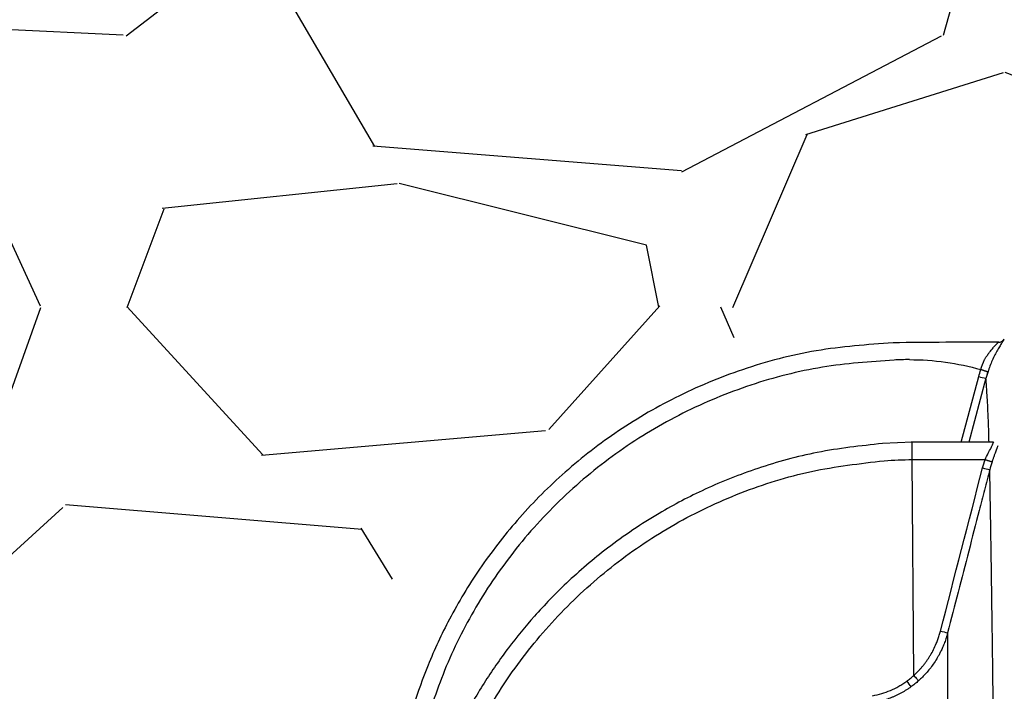
# Model space of a CAD drawing. Units: inches. Extents: x -2069 to 3114, y -3270 to 851.
# Drawn here: x 2548 to 2552, y -1436 to -1433 of the extents above; entities that cross this region are included whole.
import ezdxf

# ---------------------------------------------------------------- set-up
doc = ezdxf.new("R2010")
doc.units = ezdxf.units.IN
doc.header["$MEASUREMENT"] = 0
doc.linetypes.add('HIDDEN', pattern=[0.375, 0.25, -0.125])
doc.layers.add('0-BACKFILL INITIAL', color=253, linetype='Continuous')
doc.layers.add('0-EARTH', color=36, linetype='Continuous')
doc.layers.add('Viewport', color=3, linetype='HIDDEN', plot=False)

msp = doc.modelspace()

# ---------------------------------------------------------------- hatches: boundary and pattern name
at = {"layer": '0-BACKFILL INITIAL'}
h = msp.add_hatch(dxfattribs=at)
h.set_pattern_fill('GRAVEL', color=256, scale=5)
h.set_pattern_definition([(228.012787504, (3055.92011732285, -1289.033568684409), (-40.00000000000031, -45.00000000000001), [0.67268, -66.5954402353685]), (184.969740728, (3055.47011732285, -1289.533568684409), (59.99999999999987, 5.000000000000176), [1.15434, -114.27962380615]), (132.510447078, (3054.32011732285, -1289.633568684409), (50.00000000000058, -54.99999999999932), [0.8139400000000001, -80.5801629804985]), (267.273689006, (3052.37011732285, -1290.883568684409), (5.000000000000121, 100.0000000000001), [1.051189999999999, -104.067790208145]), (292.833654178, (3052.32011732285, -1291.933568684409), (-24.99999999999994, 60.00000000000014), [1.030774999999999, -102.0468656404415]), (357.273689006, (3052.72011732285, -1292.883568684409), (-100.0000000000001, 5.000000000000128), [1.051189999999999, -104.067790208145]), (37.6942404667, (3053.77011732285, -1292.933568684409), (-64.99999999999999, -49.99999999999986), [1.390145, -137.62424274458]), (72.2553283749, (3054.87011732285, -1292.083568684409), (35.00000000000014, 110), [1.312439999999999, -129.9316074840669]), (121.429565615, (3055.27011732285, -1290.833568684409), (-40.0000000000001, 64.99999999999994), [1.05475, -104.420365548645]), (175.236358309, (3054.72011732285, -1289.933568684409), (54.99999999999992, -5.00000000000019), [1.20416, -59.0038128939615]), (222.397437798, (3053.52011732285, -1289.833568684409), (-59.99999999999982, -54.99999999999986), [1.55724, -154.1668750239745]), (138.814074834, (3057.32011732285, -1290.933568684409), (-35.00000000000016, 30), [0.5315049999999997, -52.61922406367348]), (171.46923439, (3056.92011732285, -1290.583568684409), (64.99999999999999, -9.999999999999975), [1.011185, -100.107557080785]), (225, (3055.92011732285, -1290.433568684409), (-5.551115123125783e-16, -4.999999999999664), [0.707105, -6.3639628118655]), (203.198590514, (3055.57011732285, -1289.833568684409), (24.99999999999995, 9.999999999999877), [0.38079, -37.6980755293195]), (291.801409486, (3055.22011732285, -1289.983568684409), (-4.99999999999842, 15.00000000000051), [0.538515, -26.3873090356725]), (30.96375653209999, (3055.42011732285, -1290.483568684409), (15.00000000000027, 9.999999999999897), [0.874645, -28.2801144742265]), (161.565051177, (3056.17011732285, -1290.033568684409), (10.00000000000006, -4.999999999999884), [0.6324549999999998, -15.17893330084199]), (16.389540334, (3052.32011732285, -1289.983568684409), (49.99999999999983, 15.00000000000022), [0.886, -87.714225733347]), (70.3461759419, (3053.17011732285, -1289.733568684409), (-20.0000000000061, -55.00000000001698), [0.7433049999999999, -73.58703873659499]), (293.198590514, (3056.17011732285, -1289.033568684409), (-9.999999999999853, 24.99999999999996), [0.761575, -37.3172905293195]), (343.610459666, (3056.47011732285, -1289.733568684409), (-49.99999999999983, 15.00000000000022), [0.8859999999999997, -87.71422573334495]), (339.44395478, (3052.32011732285, -1293.083568684409), (-25.00000000000018, 10.00000000000012), [0.8543999999999997, -41.86561872658748]), (294.775140569, (3053.12011732285, -1293.383568684409), (-25.00000000000003, 55.00000000000001), [0.71589, -70.87321531638]), (66.8014094864, (3056.22011732285, -1294.033568684409), (9.999999999999906, 24.99999999999985), [0.761575, -37.3172905293195]), (17.3540246363, (3056.52011732285, -1293.333568684409), (-64.99999999999989, -19.99999999999982), [0.838155, -82.97711807120001]), (69.44395478040002, (3053.77011732285, -1294.033568684409), (-10.00000000000004, -24.99999999999977), [0.4271999999999999, -42.29281872658748]), (101.309932474, (3055.92011732285, -1294.033568684409), (-4.999999999999819, 20.00000000000006), [0.25495, -25.240147567964]), (165.963756532, (3055.87011732285, -1293.783568684409), (14.99999999999979, -5.000000000000007), [1.030775, -19.5847531280885]), (186.009005957, (3054.87011732285, -1293.533568684409), (50.00000000000023, 4.999999999999916), [0.9552499999999999, -94.56961587271401]), (303.690067526, (3055.42011732285, -1290.933568684409), (-4.999999999999936, 9.999999999999929), [0.7211099999999996, -17.30664637731999]), (353.157226587, (3055.82011732285, -1291.533568684409), (85.00000000000007, -10.00000000000026), [1.25897, -124.6378131201415]), (60.9453959009, (3057.07011732285, -1291.683568684409), (-19.99999999999988, -34.99999999999989), [0.51478, -50.963370704935]), (90, (3057.32011732285, -1291.233568684409), (-4.999999999999999, 5), [0.3, -4.699999999999999]), (120.256437164, (3054.77011732285, -1293.383568684409), (20.00000000000004, -35.00000000000004), [0.69462, -68.76759994724901]), (48.01278750420001, (3054.42011732285, -1292.783568684409), (40, 44.99999999999987), [1.34536, -65.92276023536849]), (0, (3055.32011732285, -1291.783568684409), (5, 5), [1.3, -3.7]), (325.3048464690001, (3056.62011732285, -1291.783568684409), (50.0000000000007, -34.99999999999913), [0.7905699999999997, -78.26637150420996]), (254.054604099, (3057.27011732285, -1292.233568684409), (-5.000000000000188, -20.00000000000002), [0.72801, -35.6725394464025]), (207.645975364, (3057.07011732285, -1292.933568684409), (-94.99999999999974, -50.00000000000024), [1.185325, -117.347370911297]), (175.42607874, (3056.02011732285, -1293.483568684409), (-64.99999999999977, 5.000000000000007), [1.253995, -124.1453670398445])])
edge = h.paths.add_edge_path()
edge.add_line((2535.875405174081, -1449.925810464822), (2535.875405174081, -1427.986363659365))
edge.add_line((2535.875405174081, -1427.986363659365), (2593.407693388252, -1427.986363659365))
edge.add_line((2593.407693388251, -1427.986363659365), (2593.123428827728, -1434.062268194193))
edge.add_arc((2592.570309204317, -1435.341489078689), 1.393681236558076, 66.61692885516327, 210.7533836445168)
edge.add_line((2591.372612698031, -1436.05413939123), (2588.603369636716, -1436.05413939123))
edge.add_arc((2586.467414490746, -1436.096506359127), 2.136375282005493, 1.13632076267003, 81.17710097167583)
edge.add_arc((2586.860281044772, -1435.731909045506), 1.747714713925996, 92.13755896717379, 194.1096667553693)
edge.add_line((2585.165293311595, -1436.157964564953), (2582.659435989053, -1436.056015460879))
edge.add_arc((2579.86929834933, -1436.650617112557), 2.852791470258419, 12.03024556121243, 69.10653688036395)
edge.add_arc((2581.116279200966, -1435.96388676268), 1.991752519737638, 96.61909665713057, 180.7974656288793)
edge.add_line((2579.124719601139, -1435.991607877682), (2576.73544098526, -1435.991607877682))
edge.add_arc((2571.589830444699, -1437.98000884018), 5.516434194548824, 21.12785976286611, 46.39626433485516)
edge.add_arc((2575.120382609115, -1435.707857563913), 1.744096365240011, 80.96300080883415, 190.2537347919923)
edge.add_line((2573.404141038778, -1436.018320127658), (2570.644045737546, -1436.018320127658))
edge.add_arc((2568.906483050317, -1435.737859915846), 1.760051710166489, 350.8309629073424, 444.6727547126796)
edge.add_arc((2569.232796311308, -1435.739313782705), 1.761452300276958, 95.30641992052655, 189.2992462356463)
edge.add_line((2567.494493294894, -1436.023948336606), (2564.736893481435, -1436.023948336606))
edge.add_arc((2563.145008380559, -1435.626160721487), 1.640833069245998, 345.9699782251162, 449.4243545128912)
edge.add_arc((2563.343882854005, -1435.772809675358), 1.796680786831763, 95.82639835974042, 189.6655220732546)
edge.add_line((2561.572706526483, -1436.074465549816), (2558.841880249882, -1436.074465549816))
edge.add_arc((2557.063994041667, -1435.777912731058), 1.802449151480768, 350.5302011145718, 443.9778773617505)
edge.add_arc((2557.40162715712, -1435.737187081399), 1.758062453571249, 94.84653683841137, 190.2517783820481)
edge.add_arc((2555.071171686602, -1435.719267804221), 0.685555916114546, 219.3743283788602, 331.1485090762819, ccw=False)
edge.add_arc((2557.959483580032, -1433.552320735786), 4.295827326987625, 183.0108255446586, 217.2770563903906, ccw=False)
edge.add_arc((2553.064955697132, -1438.145939335306), 4.409630725871189, 82.11901122143841, 136.6034581069994)
edge.add_arc((2605.213177899701, -1450.084091147771), 57.34033843277331, 164.8685929918097, 179.4470768557186)
edge.add_line((2547.875509466299, -1449.530746584056), (2546.324424261085, -1449.530746584056))
edge.add_line((2546.324424261085, -1449.530746584056), (2546.324424261085, -1449.925810464822))
edge.add_line((2546.324424261085, -1449.925810464822), (2535.875405174081, -1449.925810464822))
at = {"layer": '0-EARTH'}
h = msp.add_hatch(dxfattribs=at)
h.set_pattern_fill('EARTH', color=256, scale=15)
h.set_pattern_definition([(0, (3052.32011732285, -1294.033568684409), (3.75, 3.75), [3.75, -3.75]), (0, (3052.32011732285, -1292.627318684409), (3.75, 3.75), [3.75, -3.75]), (0, (3052.32011732285, -1291.221068684409), (3.75, 3.75), [3.75, -3.75]), (90, (3052.78886732285, -1290.752318684409), (-3.75, 3.75), [3.75, -3.75]), (90, (3054.19511732285, -1290.752318684409), (-3.75, 3.75), [3.75, -3.75]), (90, (3055.60136732285, -1290.752318684409), (-3.75, 3.75), [3.75, -3.75])])
edge = h.paths.add_edge_path()
edge.add_line((2535.875405174081, -1455.925810464822), (2535.875405174081, -1427.986363659365))
edge.add_line((2535.875405174081, -1427.986363659365), (2535.875405174081, -1403.986363659365))
edge.add_line((2535.875405174081, -1403.986363659365), (2526.86181925488, -1403.986363659365))
edge.add_spline(control_points=[(2526.86181925488, -1403.986363659365), (2527.374365809284, -1405.082519280176), (2529.243572989666, -1411.393109481207), (2520.260103236548, -1428.120282835951), (2535.374775307517, -1443.040709456007), (2524.865822998304, -1463.706359077119), (2545.653538753307, -1462.755088476496), (2568.381627803938, -1463.103332258768), (2613.183506998509, -1459.830448707057), (2650.592534059503, -1464.694533760723), (2667.233644061202, -1464.671888101006), (2668.060430758296, -1464.66514572606)], knot_values=[20.23619574562135, 20.23619574562135, 20.23619574562135, 20.23619574562135, 24.3099016092433, 42.63295706412502, 65.99773334939263, 78.45076979907134, 92.46952970126601, 109.6131149941673, 155.4715908836985, 220.632186805279, 224.0878523114098, 224.0878523114098, 224.0878523114098, 224.0878523114098], degree=3, periodic=0)
edge.add_spline(control_points=[(2668.060430758296, -1464.66514572606), (2668.490066392855, -1461.735691144583), (2668.767545224714, -1458.818236759147), (2668.727679714216, -1455.925810464822)], knot_values=[80.2214332061323, 80.2214332061323, 80.2214332061323, 80.2214332061323, 89.06275408237579, 89.06275408237579, 89.06275408237579, 89.06275408237579], degree=3, periodic=0)
edge.add_line((2668.727679714216, -1455.925810464822), (2535.875405174081, -1455.925810464822))

# ---------------------------------------------------------------- linework, layer by layer
at = {"color": 7, "linetype": 'Continuous', "lineweight": 25}
for p, q in [((2552.347984834811, -1434.134251111193), (2552.350222199731, -1434.131063029725)), ((2552.254971398238, -1434.25412474011), (2552.254990756532, -1434.254130280533)), ((2552.285477842989, -1434.261924933742), (2552.275823509839, -1434.289506542186)), ((2551.978237722921, -1434.547831505734), (2551.857357579722, -1434.55300107106)), ((2552.306961053267, -1434.54784120546), (2551.973946545745, -1434.54784120546)), ((2552.308069849827, -1434.549584445184), (2552.303462710717, -1434.547843258153)), ((2551.983875438405, -1435.49123741902), (2551.977990005457, -1434.617810190704)), ((2551.977990005457, -1434.617810619982), (2552.2721828762, -1434.617810619982))]:
    msp.add_line(p, q, dxfattribs=at)
at = {"color": 8, "linetype": 'Continuous', "lineweight": 25}
for p, q in [((2552.175466857505, -1434.54784120546), (2552.246679398832, -1434.282012636307)), ((2552.275801105297, -1434.289273291471), (2552.2065370669, -1434.54784120546))]:
    msp.add_line(p, q, dxfattribs=at)
at = {"color": 7, "linetype": 'Continuous', "lineweight": 25}
for centre, radius, start, end in [((2552.325803312667, -1434.113635546772), 0.03000000004828614, 269.9999994771262, 324.4849800486318), ((2551.966341960243, -1435.262635546964), 1.049000000009318, 90, 93.4013289937622), ((2552.365973593309, -1433.865568803654), 0.4331934563111309, 254.0151491141195, 257.9855982881869), ((2552.396876488098, -1434.159041422842), 0.5107918333881798, 254.7335172321686, 258.0775964845537), ((2552.227011749078, -1434.814619362987), 0.5149635542398999, 254.8082044650146, 258.1243461402673), ((2552.936003915469, -1434.809788904368), 1.207293994600812, 215.6938229963461, 217.0601664112234)]:
    msp.add_arc(centre, radius, start, end, dxfattribs=at)
for points, knots in [([(2551.899952218355, -1434.145606719139), (2551.795960951987, -1434.15311594706), (2551.589384785409, -1434.168032848952), (2551.292943525067, -1434.2465734617), (2551.019455998532, -1434.360079314983), (2550.774747718904, -1434.504775907486), (2550.560734345236, -1434.672763236654), (2550.377880124435, -1434.858241640572), (2550.225900921397, -1435.055047268397), (2550.10715692288, -1435.252893888066), (2550.019756057669, -1435.439015456784), (2549.967246102893, -1435.591022535903), (2549.925777829349, -1435.708745475481), (2549.89409548461, -1435.801250162842), (2549.864634151036, -1435.888641617862), (2549.825803149469, -1436.005920613057), (2549.776705832611, -1436.158325696375), (2549.699227724476, -1436.40869240167), (2549.603891667723, -1436.736750003375), (2549.488543620136, -1437.173091478719), (2549.373441630694, -1437.661198352051), (2549.269891497095, -1438.184170825029), (2549.119223846602, -1439.002049327713), (2548.924584191956, -1440.113865496031), (2548.667681523405, -1441.742638134544), (2548.412663925377, -1443.593871576403), (2548.238009888317, -1445.127651232967), (2548.138943630756, -1446.123959216848), (2548.09633321071, -1446.576153523894), (2548.057436768938, -1447.012637675073), (2548.02958665491, -1447.34311982162), (2548.010302424932, -1447.580724331621), (2547.99703964382, -1447.747673643777), (2547.981748098219, -1447.945267407429), (2547.96445549019, -1448.175933861668), (2547.945559015392, -1448.437832561915), (2547.925333715101, -1448.730596149287), (2547.904213421652, -1449.05386735991), (2547.887258370483, -1449.32473653159), (2547.877953968685, -1449.487883685098), (2547.875405174081, -1449.532575283065)], [0, 0, 0, 0, 0.01869637824340457, 0.03713990877629125, 0.0547908579354761, 0.07175656101524114, 0.08804325310855138, 0.1035345752310865, 0.1184289405178741, 0.1326057787935976, 0.1449084486164744, 0.1552908915442896, 0.1614782434121516, 0.1673336253409437, 0.1728562064733795, 0.1780462514514942, 0.1895273998677438, 0.2016206324808068, 0.2251279704829547, 0.2508946063339302, 0.2826949243403328, 0.3152020200581855, 0.3466579771475031, 0.4320999696670418, 0.5179665041742272, 0.6428704447187621, 0.7677822776125534, 0.7952604312214597, 0.8227385836569824, 0.849377994309159, 0.8739848222078872, 0.8823195919761064, 0.8922037641315859, 0.9040715812217511, 0.9179232348032189, 0.9337590089538412, 0.951243683372328, 0.9706431656870351, 0.9919581567407403, 1, 1, 1, 1]), ([(2552.328358653019, -1434.143635546955), (2552.256950322823, -1434.143471248164), (2552.114143642554, -1434.143142673544), (2551.971346033258, -1434.144785408875), (2551.899952218355, -1434.145606719139)], [0, 0, 0, 0, 0.5000349427778673, 1, 1, 1, 1]), ([(2552.270133429235, -1434.213635546955), (2552.271079652283, -1434.212088470987), (2552.273039655265, -1434.208883863452), (2552.276184603806, -1434.203993183222), (2552.279600460046, -1434.198854162189), (2552.283299296426, -1434.193502837408), (2552.28812196376, -1434.186784014632), (2552.295455991273, -1434.177334793016), (2552.304536031252, -1434.166230456069), (2552.31309937146, -1434.156608446506), (2552.318901342342, -1434.150631197834), (2552.322263091379, -1434.147151542624), (2552.324279515291, -1434.145106916929), (2552.325556200831, -1434.143861315264), (2552.325722140713, -1434.143709707769), (2552.325803312393, -1434.143635546966)], [0, 0, 0, 0, 0.04357073729181686, 0.09025226679804406, 0.1401435369735108, 0.1933288571325862, 0.2498739197402639, 0.3463533663439939, 0.4997096583035686, 0.642155580256761, 0.7494568370988317, 0.8163329507108601, 0.880292149149343, 0.94144332781966, 1, 1, 1, 1]), ([(2552.347999839036, -1434.134229326797), (2552.346728765699, -1434.135749201426), (2552.344187206731, -1434.138788247941), (2552.338526166449, -1434.142091937598), (2552.332103918186, -1434.144127236493), (2552.327497793946, -1434.144167826771), (2552.325244393456, -1434.14418768428)], [0, 0, 0, 0, 0.2555090612540196, 0.5108999830622707, 0.7607232978943472, 1, 1, 1, 1]), ([(2551.904105285318, -1434.21548341078), (2551.80700885485, -1434.222262029624), (2551.610478386477, -1434.235982463319), (2551.32254451569, -1434.310382893206), (2551.046349732203, -1434.424141106892), (2550.79012129265, -1434.577833816445), (2550.559156182974, -1434.767025198036), (2550.392984465138, -1434.950039520313), (2550.278378980115, -1435.107752464516), (2550.202421228405, -1435.229502922725), (2550.135645190043, -1435.355954561131), (2550.078420781787, -1435.484258468198), (2550.039039203838, -1435.597720634564), (2550.005734573849, -1435.691800127285), (2549.938948396876, -1435.884773161516), (2549.812619185541, -1436.268148615998), (2549.64328894518, -1436.847271794278), (2549.477549215833, -1437.506929480555), (2549.322616087262, -1438.269374738342), (2549.16752947452, -1439.130785932394), (2549.001570207759, -1440.089610451069), (2548.847229811063, -1441.050001663277), (2548.655075927371, -1442.332883992849), (2548.441065162118, -1443.940571819221), (2548.227579831573, -1445.874986890542), (2548.059236836998, -1447.738403087881), (2547.98321078423, -1448.958093532024), (2547.947535619072, -1449.530432308695)], [0, 0, 0, 0, 0.01756987230994009, 0.03556274126344781, 0.05348231607925981, 0.07142864528872167, 0.08937931524070564, 0.1072837979081598, 0.1159499570544096, 0.1246082279987817, 0.1332072376418261, 0.1417900912181309, 0.1499807662893655, 0.1549134944161701, 0.1598375203214235, 0.186903862331304, 0.2278934765538125, 0.2689113171189046, 0.3098495842723463, 0.3685474917924641, 0.4271742760588642, 0.4857990617724784, 0.5444287064218234, 0.6617291547785111, 0.7790362406564751, 0.8963129306139228, 1, 1, 1, 1]), ([(2551.966341960242, -1434.213635546955), (2552.015334023572, -1434.213635546955), (2552.064162821445, -1434.217060388726), (2552.161090648925, -1434.230710510604), (2552.208525757906, -1434.240832290515), (2552.254971398238, -1434.25412474011)], [0, 0, 0, 0, 0.5, 0.5, 1, 1, 1, 1]), ([(2552.283556031467, -1434.263233781757), (2552.283513856324, -1434.263230616069), (2552.283429190839, -1434.263224261033), (2552.282831154726, -1434.26306193582), (2552.28189615835, -1434.262788845979), (2552.280615428409, -1434.262401028917), (2552.279037810345, -1434.261913347156), (2552.277211680906, -1434.261340837975), (2552.275195032932, -1434.260701971758), (2552.273047123846, -1434.26001593997), (2552.270825372851, -1434.259301606), (2552.268581938349, -1434.258576337561), (2552.266361716436, -1434.257855292858), (2552.26420133747, -1434.257151032191), (2552.262129079917, -1434.256473439031), (2552.260165433232, -1434.25582985219), (2552.258324047272, -1434.255225373148), (2552.256612908366, -1434.254663133117), (2552.25551599078, -1434.254302812117), (2552.254990756532, -1434.254130280533)], [0, 0, 0, 0, 0.07267023811625126, 0.145883583159566, 0.2190442282526336, 0.2915506613546279, 0.3628221216956125, 0.4323227371310978, 0.499580907538426, 0.5642023898940338, 0.6258766076892026, 0.6843766816988273, 0.7395543695980742, 0.7913314365792103, 0.8396889928290369, 0.8846561238071051, 0.9262988174071404, 0.9647098509255512, 1, 1, 1, 1]), ([(2551.857357579722, -1434.55300107106), (2551.76904912271, -1434.562663227319), (2551.597929554004, -1434.581386054867), (2551.357592097123, -1434.647636505431), (2551.143816874137, -1434.731872105981), (2550.939804555574, -1434.839017335662), (2550.751348577789, -1434.966020965516), (2550.584306438544, -1435.108229052468), (2550.451895666656, -1435.244976795513), (2550.340969277687, -1435.380394733298), (2550.242034141805, -1435.523140348666), (2550.139203048277, -1435.701570739425), (2550.051785849579, -1435.899193933026), (2549.986536042758, -1436.100961583221), (2549.926793242166, -1436.278544949589), (2549.869972800217, -1436.456744282342), (2549.790315309914, -1436.715185704804), (2549.692788759511, -1437.053504692773), (2549.577112257856, -1437.49521905245), (2549.465688139046, -1437.971960090934), (2549.364637160328, -1438.477405710251), (2549.223283710138, -1439.267425164584), (2549.03859256576, -1440.340311909063), (2548.787957275342, -1441.95964272442), (2548.53371933973, -1443.842241725821), (2548.305953475985, -1445.903326661567), (2548.179406377949, -1447.344321069484), (2548.117689361323, -1448.159453443535), (2548.09835956938, -1448.425492627099), (2548.083226572262, -1448.642364510382), (2548.070732866467, -1448.826994350345), (2548.059136025839, -1449.002599648097), (2548.045097736256, -1449.223420062903), (2548.03384408827, -1449.404880011386), (2548.027623238157, -1449.512753939873), (2548.026518209054, -1449.531915923891)], [0, 0, 0, 0, 0.01644183844431416, 0.03186014565928042, 0.04603150564389492, 0.05896447116333872, 0.07449426925025991, 0.08804942320388884, 0.09955120011762207, 0.1097286521296145, 0.1204620168380193, 0.1317045535014194, 0.1478566836284752, 0.1603944224750329, 0.1709948521083072, 0.1825853194617685, 0.1950590236599459, 0.2211188739597079, 0.2478364006170471, 0.2796817136600695, 0.3118457051199834, 0.3433587435044919, 0.4284311084176874, 0.5136172624956756, 0.6470529300762908, 0.7804923324184536, 0.897916056593035, 0.915138548202392, 0.9320047046246052, 0.9473547317613775, 0.9554321544229081, 0.9663030032810349, 0.9799729945379467, 0.996442540250573, 0.9999999999999999, 0.9999999999999999, 0.9999999999999999, 0.9999999999999999]), ([(2548.098877855942, -1449.530465722195), (2548.138703290724, -1448.903727764344), (2548.223128545765, -1447.575116734129), (2548.412297725041, -1445.548982948302), (2548.604283436701, -1443.87685416802), (2548.768691635769, -1442.631609688784), (2548.884699300551, -1441.810822878716), (2549.008394396982, -1440.991103976626), (2549.139426124656, -1440.172428757719), (2549.279137933505, -1439.354396226774), (2549.412888601229, -1438.593597676343), (2549.552851103765, -1437.892276223733), (2549.709086574009, -1437.254051374643), (2549.877704401826, -1436.655310261111), (2550.014083268756, -1436.239692621798), (2550.098442579403, -1435.984964782845), (2550.145669958022, -1435.858677975122), (2550.209856181752, -1435.721711166292), (2550.284432861953, -1435.588500424902), (2550.39454629642, -1435.422433865001), (2550.552247784919, -1435.232894529934), (2550.76994828493, -1435.0366731727), (2551.014646543289, -1434.872775189877), (2551.282672992203, -1434.746091071729), (2551.567675036697, -1434.656630852099), (2551.765663620971, -1434.63395512296), (2551.86446829437, -1434.622638975518)], [0, 0, 0, 0, 0.1171512861236967, 0.2483469989300048, 0.3795731857512396, 0.4311193680394492, 0.4826647898565772, 0.5342138111797302, 0.5857704609230552, 0.6373329637180288, 0.6890292488134248, 0.7298760188590138, 0.7707194713928576, 0.8115771096901037, 0.8458845126876116, 0.8523094665056284, 0.8616375035082312, 0.8710176966565948, 0.8804985239857694, 0.8900924232871592, 0.908159726526732, 0.9263275646184046, 0.944589823517174, 0.9628927036501679, 0.9814818904332552, 1, 1, 1, 1]), ([(2552.272346864893, -1434.617835927091), (2552.273433359406, -1434.618192892023), (2552.275651124464, -1434.618921532934), (2552.278992987641, -1434.620014566256), (2552.282349694573, -1434.62110883093), (2552.285638236968, -1434.622176493936), (2552.288770586499, -1434.623188692282), (2552.292125543704, -1434.624265717502), (2552.295404127796, -1434.625308817736), (2552.298158287368, -1434.626169974427), (2552.30000021152, -1434.626726233751), (2552.300455151003, -1434.626836449189), (2552.3006766726, -1434.626890115887)], [0, 0, 0, 0, 0.07704837125255838, 0.1572720188218297, 0.2402680772568559, 0.3255222380171549, 0.4124205481723696, 0.5002713243193174, 0.630917958000699, 0.7591124029548605, 0.882705706063877, 1, 1, 1, 1]), ([(2552.291354446236, -1434.658814806163), (2552.287799118244, -1434.672557686403), (2552.280688462289, -1434.700043446767), (2552.266471631925, -1434.755016129777), (2552.241601355406, -1434.851220700269), (2552.191893372825, -1435.043638275061), (2552.149381685936, -1435.208592214076), (2552.121040561575, -1435.318561505858)], [0, 0, 0, 0, 0.06250000191417292, 0.1250000032944567, 0.2500000058507411, 0.5000000079720172, 1, 1, 1, 1]), ([(2552.365350640482, -1444.341751590538), (2552.364867660916, -1444.254376946558), (2552.36388259909, -1444.076171837002), (2552.362383636158, -1443.804090274931), (2552.360832424573, -1443.522365322858), (2552.359229554338, -1443.231442727795), (2552.357574668543, -1442.931836486134), (2552.356010614708, -1442.649800872108), (2552.354553787234, -1442.38869621214), (2552.35322053969, -1442.151542137949), (2552.351888611865, -1441.916491043273), (2552.35055835783, -1441.683772096037), (2552.349230337686, -1441.453663193994), (2552.347906850875, -1441.226583477264), (2552.346405966381, -1440.971555194669), (2552.344769305263, -1440.697117495551), (2552.343038349326, -1440.411786399773), (2552.341439995122, -1440.152695067544), (2552.339974247862, -1439.919021443466), (2552.338641793372, -1439.709974797945), (2552.336439310533, -1439.370085279319), (2552.333655038853, -1438.953229831572), (2552.330584608101, -1438.513195331391), (2552.328171923358, -1438.177270512052), (2552.325951563651, -1437.876949497541), (2552.323674475486, -1437.583005935659), (2552.321283579043, -1437.285471556336), (2552.318465219771, -1436.94682862945), (2552.315427176613, -1436.602365598004), (2552.31260362506, -1436.303642556142), (2552.310777645564, -1436.119775195565), (2552.308998129886, -1435.945890513261), (2552.307021662314, -1435.760657644377), (2552.304602268165, -1435.548677370665), (2552.302419119231, -1435.371085918043), (2552.300859642475, -1435.253330845238), (2552.299857750279, -1435.180803410761), (2552.29932122177, -1435.142769126247), (2552.298770847211, -1435.104536282566), (2552.298207067636, -1435.066173471573), (2552.297630550806, -1435.027751782828), (2552.297042004055, -1434.989345490179), (2552.296442235014, -1434.95103199724), (2552.29583213088, -1434.912891921171), (2552.295212709397, -1434.875009416749), (2552.294584926642, -1434.837471496609), (2552.293950009836, -1434.800372656515), (2552.293308578584, -1434.763795178763), (2552.292664137103, -1434.727887555398), (2552.292017223579, -1434.692623058809), (2552.291576875641, -1434.67016092352), (2552.291354446236, -1434.658814806163)], [0, 0, 0, 0, 0.0190455486477247, 0.03884438240605769, 0.05939437677051477, 0.08069397199716936, 0.102743058681726, 0.1255440693971084, 0.1434002578863654, 0.1612644932287376, 0.1791434440763408, 0.197045842548078, 0.2149828317001074, 0.2329571498222766, 0.2509530195074329, 0.2763499274113454, 0.2999169634020841, 0.3216486629454348, 0.3415407393981564, 0.3595905909194406, 0.3757968529938222, 0.4307740898389018, 0.4722438220788178, 0.5002366136919901, 0.5291696839336205, 0.5628980271036521, 0.592129389763922, 0.6257051718901366, 0.67718357688953, 0.7152597283739293, 0.7399530215394666, 0.7512591863200432, 0.7875777740517801, 0.8204596197105709, 0.8498838980665876, 0.8758499473857394, 0.8828033382321795, 0.8899400400874957, 0.8972609121063007, 0.9047669505441411, 0.9124593012810647, 0.9203392727508473, 0.9284083496054353, 0.9366682071309567, 0.9451207264194728, 0.9537680093869679, 0.9626123950577246, 0.9716564788218756, 0.9809038572645928, 0.9903541193318142, 0.9999999999999999, 0.9999999999999999, 0.9999999999999999, 0.9999999999999999]), ([(2551.983875438405, -1435.49123741902), (2551.986770202555, -1435.488583724505), (2551.992552705883, -1435.483282775425), (2552.000879854225, -1435.474980194099), (2552.008934604512, -1435.46643680008), (2552.016693432996, -1435.457626505523), (2552.024162604637, -1435.448556339664), (2552.031340383694, -1435.439224433895), (2552.038227311383, -1435.429631451693), (2552.044822853251, -1435.41977684093), (2552.053711593021, -1435.405519134684), (2552.064243600423, -1435.386459428048), (2552.074173352912, -1435.364915785364), (2552.081695990483, -1435.345583622344), (2552.087394293455, -1435.32874722413), (2552.090506777698, -1435.317312032294), (2552.092065039626, -1435.31158701566)], [0, 0, 0, 0, 0.05537536621592075, 0.1106163482466621, 0.1657837933480454, 0.220938792155303, 0.2761424766243966, 0.3314558172902537, 0.3869394231877813, 0.4426533476796567, 0.4986569032123345, 0.6238560241388751, 0.7494689729754371, 0.8328903403370159, 0.9163367265831468, 1, 1, 1, 1]), ([(2552.121038321007, -1435.318560926044), (2552.119933660069, -1435.322668334717), (2552.11777586809, -1435.330691550881), (2552.114153558236, -1435.342299353427), (2552.110413352164, -1435.353219832651), (2552.106582826072, -1435.363435546361), (2552.102727734993, -1435.372944052448), (2552.098900950339, -1435.381744191435), (2552.095154512894, -1435.389838690414), (2552.09153627429, -1435.397232742179), (2552.088090417071, -1435.403933575354), (2552.084857146225, -1435.409949833759), (2552.081872630168, -1435.415290984564), (2552.079169059951, -1435.419966967427), (2552.073175650492, -1435.430028998335), (2552.063404434676, -1435.445094047374), (2552.04905287618, -1435.464444937506), (2552.034183968819, -1435.482092643459), (2552.019095150229, -1435.498138325197), (2552.008571829024, -1435.507846766572), (2552.003444690779, -1435.512576881723)], [0, 0, 0, 0, 0.05543839641760506, 0.1082907189489487, 0.1584681057323813, 0.2058909346077901, 0.2504884591607847, 0.2921983479348362, 0.3309661504359769, 0.3667447127192372, 0.399493563941376, 0.4291782935004355, 0.4557699364792449, 0.4792443833445181, 0.4995818286701045, 0.6084326610300996, 0.7131276164386737, 0.8134158590229902, 0.9090930832115364, 1, 1, 1, 1]), ([(2551.955504322792, -1435.514189060621), (2551.957947156472, -1435.512389552721), (2551.962835570381, -1435.508788513678), (2551.969988236618, -1435.50313591396), (2551.977026517538, -1435.497309531554), (2551.98158992523, -1435.493263639492), (2551.98387543741, -1435.491237317014)], [0, 0, 0, 0, 0.2493010370244756, 0.4988823706182014, 0.7490229839778558, 1, 1, 1, 1]), ([(2552.003444690779, -1435.512576881723), (2552.000927928651, -1435.514791022242), (2551.995919675182, -1435.519197071115), (2551.988225751063, -1435.525514530879), (2551.980473076832, -1435.531593148732), (2551.975200370228, -1435.535449293093), (2551.972578303017, -1435.537366917275)], [0, 0, 0, 0, 0.2538910047931869, 0.5052326922160673, 0.7539568892900126, 1, 1, 1, 1]), ([(2551.983879729387, -1435.491233561171), (2551.985967508932, -1435.493554688622), (2551.98817598715, -1435.496001286564), (2551.992483136832, -1435.500751650521), (2551.994574613794, -1435.503047350029), (2551.998236361106, -1435.507041921611), (2551.99980012473, -1435.50873369562), (2552.002174603135, -1435.511272271169), (2552.002986055234, -1435.512120091241), (2552.003445708526, -1435.51257794763)], [0, 0, 0, 0, 0.25, 0.25, 0.5, 0.5, 0.75, 0.75, 1, 1, 1, 1]), ([(2551.817596867284, -1435.573174322702), (2551.842602943986, -1435.568683983224), (2551.866606092791, -1435.561431598687), (2551.901188276987, -1435.54663534333), (2551.912476383599, -1435.541044257074), (2551.929040364977, -1435.531643652026), (2551.934467438834, -1435.528359241002), (2551.945128766071, -1435.521495838272), (2551.950437148664, -1435.517863307891), (2551.955504322792, -1435.514189060621)], [0, 0, 0, 0, 0.4999999999999997, 0.4999999999999997, 0.7499999999999996, 0.7499999999999996, 0.8749999999999998, 0.8749999999999998, 1, 1, 1, 1]), ([(2551.972578303017, -1435.537366917275), (2551.969236140579, -1435.539725462316), (2551.962569263912, -1435.544430239296), (2551.952310406591, -1435.551048025908), (2551.941915802022, -1435.557314538507), (2551.931382673965, -1435.563196285271), (2551.920735122106, -1435.56869821118), (2551.909990067779, -1435.573816508811), (2551.899166182272, -1435.578551139285), (2551.888281392522, -1435.582902401835), (2551.877353481815, -1435.586872051176), (2551.866399663676, -1435.590462005188), (2551.855437221418, -1435.593678089138), (2551.844480980543, -1435.596516219272), (2551.833552276202, -1435.599012925311), (2551.826244145334, -1435.600384113044), (2551.822608367378, -1435.601066275723)], [0, 0, 0, 0, 0.07468558045651542, 0.1489812548029503, 0.2228561350333699, 0.296280271528664, 0.3692247588216573, 0.441661833546282, 0.5135649641806044, 0.5849089322972144, 0.6556699051369695, 0.7258254994216369, 0.7953548364157551, 0.8642385883365159, 0.9324590162919129, 1, 1, 1, 1])]:
    msp.add_open_spline(points, degree=3, knots=knots, dxfattribs=at)
at = {"color": 8, "linetype": 'Continuous', "lineweight": 25}
for points, knots in [([(2552.34798490278, -1434.134251022857), (2552.34797873765, -1434.134259806132), (2552.347230617591, -1434.135325630066), (2552.341938768357, -1434.143006520343), (2552.333279879871, -1434.156434387756), (2552.322699768666, -1434.174202556728), (2552.311885510996, -1434.194437442622), (2552.2976408197, -1434.224102448925), (2552.289196974424, -1434.247561721912), (2552.283556030409, -1434.26323378141)], [0, 0, 0, 0, 0.00122145097508166, 0.1482193906532387, 0.2934242873745951, 0.4367676223472876, 0.5783343899204602, 0.7183046323186475, 1, 1, 1, 1]), ([(2552.288497005937, -1434.54784120546), (2552.287827461359, -1434.523229463111), (2552.285876390379, -1434.451510181387), (2552.28172063438, -1434.371678947266), (2552.277311934943, -1434.305417183295), (2552.27630470648, -1434.294654479975), (2552.275801107199, -1434.289273288064)], [0, 0, 0, 0, 0.1485404429943591, 0.4328508614902775, 0.7164338488107411, 1, 1, 1, 1]), ([(2551.977990005457, -1434.617810190621), (2551.977929679282, -1434.608640530811), (2551.977828118953, -1434.593203223945), (2551.977714964791, -1434.578100145098), (2551.977673549092, -1434.571396166646), (2551.977662135526, -1434.569277981936), (2551.977637855526, -1434.565163381153), (2551.977585290969, -1434.558785452932), (2551.977524485888, -1434.550841000583), (2551.977510761362, -1434.546224034323), (2551.977518436419, -1434.54784692268), (2551.977518449935, -1434.547849780604)], [0, 0, 0, 0, 0.2495061335362127, 0.42004859818893, 0.4731823752520383, 0.4899694379999864, 0.4998766385752912, 0.6315069018295204, 0.7611839353188573, 0.9995794422834474, 1, 1, 1, 1]), ([(2552.272197964592, -1434.617815585432), (2552.276416279933, -1434.609212287312), (2552.284820377139, -1434.592072043438), (2552.295061859678, -1434.573363374681), (2552.301100201184, -1434.561376959567), (2552.30415846053, -1434.554294764516), (2552.305241606368, -1434.549686136496), (2552.304714528927, -1434.5476122486), (2552.303225643074, -1434.548069249308), (2552.302724144429, -1434.548223180004)], [0, 0, 0, 0, 0.2406699543741596, 0.4794837577149925, 0.5969782158924583, 0.7130545604346523, 0.8280047199690967, 0.9420671506348742, 1, 1, 1, 1]), ([(2552.323678734392, -1434.562260235655), (2552.323149992391, -1434.563735705739), (2552.322092487371, -1434.566686704562), (2552.320370061837, -1434.571407920751), (2552.318269443199, -1434.577130807848), (2552.315746320394, -1434.583985970148), (2552.312450010887, -1434.59298909984), (2552.308730732539, -1434.603325156529), (2552.304636644635, -1434.614998551211), (2552.301996417062, -1434.62292690746), (2552.300676630824, -1434.626890101986)], [0, 0, 0, 0, 0.08348650834231254, 0.1669763355276419, 0.2507616934522264, 0.3756086478637008, 0.5003618037205263, 0.6685320220173391, 0.8343071332096599, 0.9999999999999999, 0.9999999999999999, 0.9999999999999999, 0.9999999999999999]), ([(2552.121038321007, -1435.318560926044), (2552.120961825659, -1435.388504985244), (2552.120822280065, -1435.516099481148), (2552.121107526842, -1435.680503140274), (2552.121236408587, -1435.754784892611)], [0, 0, 0, 0, 0.5481745799809061, 1, 1, 1, 1])]:
    msp.add_open_spline(points, degree=3, knots=knots, dxfattribs=at)
at = {"color": 7, "linetype": 'Continuous', "lineweight": 25}
for points in [[(2552.254971398238, -1434.25412474011), (2552.259463873225, -1434.240418064384), (2552.264522766767, -1434.226910194148), (2552.270133429235, -1434.213635546955)], [(2552.246679398832, -1434.282012636307), (2552.249189947028, -1434.27264104466), (2552.251960394354, -1434.263346924479), (2552.254990756532, -1434.254130280533)], [(2552.283556031605, -1434.263233781803), (2552.280730394365, -1434.271841948354), (2552.278145420411, -1434.280521785388), (2552.275801105297, -1434.289273291471)], [(2551.86446829437, -1434.622638975518), (2551.902905695934, -1434.619899269917), (2551.939652501216, -1434.61835307838), (2551.977990005457, -1434.617810190621)], [(2552.262380527811, -1434.651808237596), (2552.265337953756, -1434.640377170326), (2552.268659564568, -1434.629052919705), (2552.272346864721, -1434.617835927)], [(2552.272346864721, -1434.617835927), (2552.272294324298, -1434.617818646338), (2552.272238186311, -1434.617810619982), (2552.2721828762, -1434.617810619982)], [(2552.300676675525, -1434.626890116726), (2552.297228910162, -1434.637432410284), (2552.294121755289, -1434.648074056528), (2552.291353647262, -1434.658814598511)], [(2552.092065039626, -1435.31158701566), (2552.148709924141, -1435.091628035766), (2552.205489550379, -1434.871703714998), (2552.262380527811, -1434.651808237596)]]:
    msp.add_open_spline(points, degree=3, dxfattribs=at)
at = {"layer": 'Viewport'}
msp.add_open_spline([(2524.958074472724, -1400.986363659366), (2526.538843159246, -1402.95268319764), (2530.005131263692, -1409.975091986914), (2520.260103236548, -1428.120282835951), (2535.374775307517, -1443.040709456007), (2524.865822998304, -1463.706359077119), (2545.653538753307, -1462.755088476496), (2568.381627803938, -1463.103332258768), (2613.183506998509, -1459.830448707057), (2650.592534059503, -1464.694533760723), (2667.233644061202, -1464.671888101006), (2668.060430758296, -1464.66514572606)], degree=3, knots=[16.35683971147788, 16.35683971147788, 16.35683971147788, 16.35683971147788, 24.3099016092433, 42.63295706412502, 65.99773334939263, 78.45076979907134, 92.46952970126601, 109.6131149941673, 155.4715908836985, 220.632186805279, 224.0878523114098, 224.0878523114098, 224.0878523114098, 224.0878523114098], dxfattribs=at)

doc.saveas('drawing.dxf')
